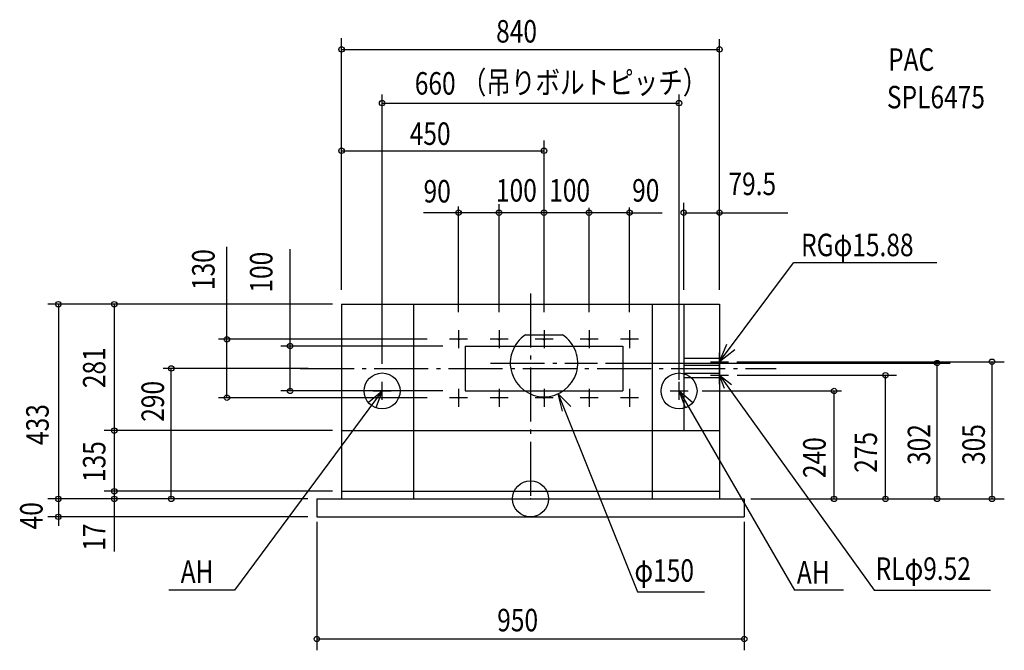
# Model space of a CAD drawing. Extents: x -1135 to 1053, y -337 to 1066.
import ezdxf
from ezdxf.enums import TextEntityAlignment as Align

# ---------------------------------------------------------------- set-up
doc = ezdxf.new("R2010")
doc.units = 0
doc.header["$LTSCALE"] = 30
doc.linetypes.add('DASHDOT', pattern=[5.5, 4, -0.6, 0.3, -0.6])
for name, color, linetype, lineweight in [('ARRANGE', 1, 'Continuous', 25), ('BASIS', 6, 'Continuous', 25), ('DETAIL', 5, 'Continuous', 25), ('ETC', 61, 'Continuous', 25), ('FIX', 11, 'Continuous', 25), ('NOTE', 4, 'Continuous', 25), ('OUTLINE', 3, 'Continuous', 25), ('SIZE', 30, 'Continuous', 25)]:
    doc.layers.add(name, color=color, linetype=linetype, lineweight=lineweight)
doc.styles.get("Standard").update_dxf_attribs({"font": 'simplex.shx', "width": 0.8, "bigfont": 'bigfont.shx'})

msp = doc.modelspace()

# ---------------------------------------------------------------- linework, layer by layer
at = {"layer": 'ARRANGE', "linetype": 'Continuous'}
msp.add_circle((0, 0), 40, dxfattribs=at)
msp.add_point((0, 0), dxfattribs=at)
at = {"layer": 'BASIS', "linetype": 'DASHDOT'}
for p, q in [((0, 457), (0, 4.5)), ((-512.2, 290), (546, 290)), ((-88.8, 302), (148.8, 302))]:
    msp.add_line(p, q, dxfattribs=at)
at = {"layer": 'DETAIL', "linetype": 'Continuous'}
for p, q in [((-420, 433), (-420, 0)), ((-420, 433), (420, 433)), ((-260, 433), (-260, 0)), ((270, 433), (270, 0)), ((340.5, 433), (340.5, 152)), ((420, 433), (420, 0)), ((-11.1, 364.7), (71.1, 364.7)), ((-145, 340), (205, 340)), ((-145, 340), (-145, 240)), ((205, 340), (205, 240)), ((340.5, 312.9), (420, 312.9)), ((420, 312.9), (420, 297.1)), ((340.5, 297.1), (420, 297.1)), ((340.5, 279.8), (420, 279.8)), ((340.5, 270.2), (420, 270.2)), ((420, 279.8), (420, 270.2)), ((-145, 240), (205, 240)), ((-420, 152), (420, 152)), ((-475, 0), (475, 0)), ((-475, 0), (-475, -40)), ((-420, 17), (420, 17)), ((475, 0), (475, -40)), ((-475, -40), (475, -40))]:
    msp.add_line(p, q, dxfattribs=at)
for centre in [(-160, 355), (-70, 355), (30, 355), (130, 355), (220, 355), (-160, 225), (-70, 225), (30, 225), (130, 225), (220, 225)]:
    msp.add_circle(centre, 1.4, dxfattribs=at)
msp.add_arc((30, 302), 75, 123.2548, 56.7452, dxfattribs=at)
at = {"layer": 'FIX', "linetype": 'Continuous'}
for centre in [(-330, 240), (330, 240)]:
    msp.add_circle(centre, 40, dxfattribs=at)
at = {"layer": 'NOTE', "linetype": 'Continuous'}
for p, q in [((420, 305), (584.6, 525)), ((903, 525), (584.6, 525)), ((-160, 375), (-160, 335)), ((-70, 375), (-70, 335)), ((30, 375), (30, 335)), ((130, 375), (130, 335)), ((220, 375), (220, 335)), ((-140, 355), (-180, 355)), ((-50, 355), (-90, 355)), ((50, 355), (10, 355)), ((150, 355), (110, 355)), ((240, 355), (200, 355)), ((420, 285), (420, 325)), ((400, 305), (440, 305)), ((420, 255), (420, 295)), ((400, 275), (440, 275)), ((420, 275), (763.5, -203.2)), ((-330, 220), (-330, 260)), ((-160, 245), (-160, 205)), ((-70, 245), (-70, 205)), ((30, 245), (30, 205)), ((130, 245), (130, 205)), ((220, 245), (220, 205)), ((330, 220), (330, 260)), ((-330, 240), (-658.1, -203.2)), ((-350, 240), (-310, 240)), ((-140, 225), (-180, 225)), ((-50, 225), (-90, 225)), ((50, 225), (10, 225)), ((61.4, 233.9), (237.9, -206.5)), ((150, 225), (110, 225)), ((240, 225), (200, 225)), ((310, 240), (350, 240)), ((330, 240), (586.4, -203.2)), ((-658.1, -203.2), (-803.8, -203.2)), ((237.9, -206.5), (386.8, -206.6)), ((695.9, -203.2), (586.4, -203.2)), ((763.5, -203.2), (1022.5, -203.2))]:
    msp.add_line(p, q, dxfattribs=at)
for points in [[(453.7, 331.7), (420, 305), (436.4, 344.2)], [(431.2, 245.2), (420, 275), (447, 254.4)], [(-361, 214.7), (-330, 240), (-344.1, 202.6)], [(71.2, 195.1), (61.4, 233.9), (89.3, 205.2)], [(344.1, 202.6), (330, 240), (360.9, 214.6)]]:
    msp.add_lwpolyline(points, dxfattribs=at)
at = {"layer": 'OUTLINE'}
for p, q in [((-420, 433), (420, 433)), ((-420, 433), (-420, 0)), ((420, 433), (420, 0)), ((420, 312.9), (420, 297.1)), ((420, 279.8), (420, 270.2)), ((-475, 0), (-420, 0)), ((-475, 0), (-475, -40)), ((420, 0), (475, 0)), ((475, 0), (475, -40)), ((-475, -40), (475, -40))]:
    msp.add_line(p, q, dxfattribs=at)
at = {"layer": 'SIZE', "linetype": 'Continuous'}
for p, q in [((-420, 465), (-420, 1024.5)), ((420, 465), (420, 1022.6)), ((-420, 999.6), (420, 999.6)), ((-330, 300), (-330, 899.5)), ((330, 264.9), (330, 899.5)), ((-330, 880.2), (330, 880.2)), ((30, 415), (30, 797.3)), ((-420, 774.2), (30, 774.2)), ((340.5, 465), (340.5, 658.2)), ((420, 465), (420, 658.2)), ((-160, 415), (-160, 650.2)), ((-70, 636.4), (-160, 636.4)), ((-70, 415), (-70, 655.2)), ((-70, 415), (-70, 650.2)), ((30, 636.4), (-70, 636.4)), ((30, 415), (30, 652.1)), ((130, 636.4), (30, 636.4)), ((130, 415), (130, 647.2)), ((130, 415), (130, 646)), ((220, 636.4), (130, 636.4)), ((220, 415), (220, 648)), ((340.5, 636.4), (420, 636.4)), ((-440, 433), (-1073.2, 433)), ((-1049.5, 433), (-1049.5, -60)), ((-925.4, 433), (-925.4, -117.1)), ((-230, 355), (-693.3, 355)), ((-674.8, 225), (-674.8, 355)), ((-195, 340), (-555.1, 340)), ((-534.4, 240), (-534.4, 340)), ((-494.4, 290), (-816.6, 290)), ((-798.6, 0), (-798.6, 290)), ((166.8, 302), (932.5, 302)), ((458.8, 305), (1053, 305)), ((903.5, 0), (903.5, 302)), ((1025.7, 0), (1025.7, 305)), ((458.9, 275), (813.5, 275)), ((788.9, 0), (788.9, 275)), ((-230, 225), (-693.3, 225)), ((-195, 240), (-555.1, 240)), ((381.4, 240), (690.9, 240)), ((674.6, 0), (674.6, 240)), ((-440, 152), (-947.9, 152)), ((-495, 0), (-1073.2, 0)), ((-440, 17), (-947.9, 17)), ((-440, 17), (-947.9, 17)), ((-440, 17), (-855.5, 17)), ((489.7, 0), (958.5, 0)), ((519, 0), (1053, 0)), ((-495, -40), (-1073.2, -40)), ((-475, -50.8), (-475, -336.9)), ((475, -50.8), (475, -336.9)), ((-475, -311.7), (475, -311.7))]:
    msp.add_line(p, q, dxfattribs=at)
at = {"layer": 'SIZE'}
for p, q in [((-160, 636.4), (-237.8, 636.4)), ((220, 636.4), (292.5, 636.4)), ((420, 636.4), (571.7, 636.4)), ((-674.8, 355), (-674.8, 560.3)), ((-534.4, 340), (-534.4, 555.4))]:
    msp.add_line(p, q, dxfattribs=at)
at = {"layer": 'SIZE', "linetype": 'Continuous'}
for centre in [(-420, 999.6), (420, 999.6), (-330, 880.2), (330, 880.2), (-420, 774.2), (30, 774.2), (-160, 636.4), (-70, 636.4), (-70, 636.4), (30, 636.4), (30, 636.4), (130, 636.4), (130, 636.4), (220, 636.4), (420, 636.4), (-1049.5, 433), (-925.4, 433), (-674.8, 355), (-534.4, 340), (903.5, 302), (1025.7, 305), (-798.6, 290), (788.9, 275), (-534.4, 240), (674.6, 240), (-674.8, 225), (-925.4, 152), (-925.4, 17), (-1049.5, 0), (-1049.5, 0), (-925.4, 0), (-925.4, 0), (-798.6, 0), (674.6, 0), (788.9, 0), (903.5, 0), (1025.7, 0), (-1049.5, -40), (-475, -311.7), (475, -311.7)]:
    msp.add_circle(centre, 6, dxfattribs=at)
at = {"layer": 'SIZE'}
msp.add_circle((340.5, 636.4), 6, dxfattribs=at)

# ---------------------------------------------------------------- texts
at = {"layer": 'ETC', "linetype": 'Continuous', "width": 0.8}
for s, p in [('PAC', (794.7, 936.5)), ('SPL6475', (792.1, 853))]:
    msp.add_text(s, height=50, dxfattribs=at).set_placement(p, align=Align.BOTTOM_LEFT)
at = {"layer": 'NOTE', "width": 0.8}
msp.add_text('（吊りボルトピッチ）', height=50, dxfattribs=at).set_placement((-152.8, 885.6), align=Align.BOTTOM_LEFT)
at = {"layer": 'NOTE', "linetype": 'Continuous', "width": 0.8}
for s, p in [('RGφ15.88', (601.3, 524.2)), ('RLφ9.52', (767, -195.8)), ('AH', (-777.5, -202.5)), ('φ150', (231, -200)), ('AH', (591.9, -204.1))]:
    msp.add_text(s, height=50, dxfattribs=at).set_placement(p, align=Align.BOTTOM_LEFT)
at = {"layer": 'SIZE', "linetype": 'Continuous', "width": 0.8}
for s, p in [('840', (-76.5, 999.4)), ('660', (-257.3, 883.6)), ('450', (-268.6, 771.7)), ('79.5', (439.8, 660)), ('90', (-237.8, 643.6)), ('100', (-76.9, 645.6)), ('100', (41.4, 645.6)), ('90', (225.8, 645.6)), ('950', (-74.1, -310.3))]:
    msp.add_text(s, height=50, dxfattribs=at).set_placement(p, align=Align.BOTTOM_LEFT)
for s, p in [('130', (-686.6, 464.5)), ('100', (-558, 458.8)), ('281', (-929.2, 246.3)), ('290', (-799.1, 171.5)), ('433', (-1055.3, 119.8)), ('302', (903.9, 75.3)), ('305', (1025.4, 75.4)), ('240', (671.5, 46.2)), ('275', (785.7, 58)), ('135', (-929.2, 37.4)), ('40', (-1068.9, -67.9)), ('17', (-929.2, -115.5))]:
    msp.add_text(s, height=50, rotation=90, dxfattribs=at).set_placement(p, align=Align.BOTTOM_LEFT)

doc.saveas('drawing.dxf')
